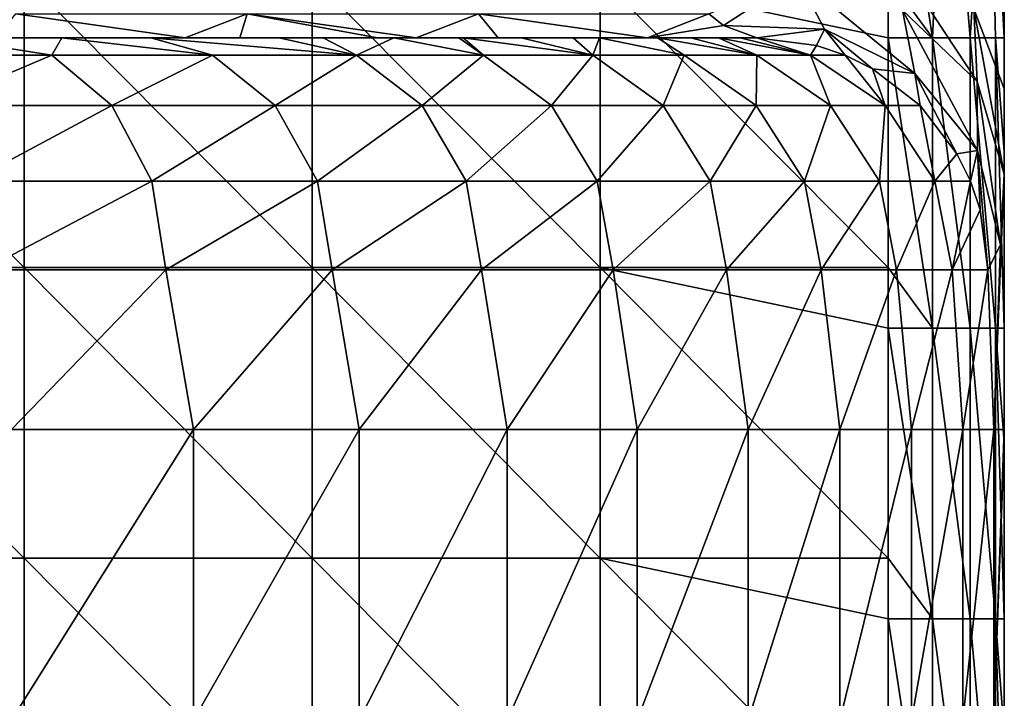
# Model space of a CAD drawing. Units: millimetres. Extents: x -250 to 250, y -33 to 27.
# Drawn here: x 233 to 250, y 7 to 18 of the extents above; entities that cross this region are included whole.
import ezdxf

# ---------------------------------------------------------------- set-up
doc = ezdxf.new("R2010")
doc.units = ezdxf.units.MM
doc.header["$LTSCALE"] = 52.148148
for name, color, linetype in [('117', 7, 'CONTINUOUS'), ('118', 7, 'CONTINUOUS'), ('119', 7, 'CONTINUOUS'), ('120', 7, 'CONTINUOUS'), ('134', 7, 'CONTINUOUS'), ('26', 7, 'CONTINUOUS'), ('3', 7, 'CONTINUOUS'), ('37', 7, 'CONTINUOUS'), ('4', 7, 'CONTINUOUS'), ('8', 7, 'CONTINUOUS')]:
    doc.layers.add(name, color=color, linetype=linetype)

msp = doc.modelspace()

# ---------------------------------------------------------------- linework, layer by layer
at = {"layer": '117', "linetype": 'Continuous'}
msp.add_3dface([(250, 20.061, -55.302), (250, 17.122, -58.143), (249.476, 18.498, -59.566), (250, 20.061, -55.302)], dxfattribs=at)
at = {"layer": '118', "linetype": 'Continuous'}
for points in [[(248.04, 19.514, -60.617), (249.476, 18.498, -59.566), (249.535, 17.246, -60.974), (248.04, 19.514, -60.617)], [(248.248, 18.473, -61.721), (248.04, 19.514, -60.617), (249.535, 17.246, -60.974), (248.248, 18.473, -61.721)], [(250, 17.122, -58.143), (250, 15.648, -60), (249.476, 18.498, -59.566), (250, 17.122, -58.143)], [(249.476, 18.498, -59.566), (250, 15.648, -60), (249.535, 17.246, -60.974), (249.476, 18.498, -59.566)], [(250, 17.122, -58.143), (250, 16.314, -59.039), (250, 16.024, -59.427), (250, 17.122, -58.143)], [(250, 17.122, -58.143), (250, 16.024, -59.427), (250, 15.648, -60), (250, 17.122, -58.143)]]:
    msp.add_3dface(points, dxfattribs=at)
at = {"layer": '119', "linetype": 'Continuous'}
for points in [[(245.164, 18.21, -63.869), (244.911, 18.41, -63.065), (246.439, 19.043, -62.069), (245.164, 18.21, -63.869)], [(245.164, 18.21, -63.869), (246.439, 19.043, -62.069), (246.903, 18.149, -63.927), (245.164, 18.21, -63.869)], [(246.439, 19.043, -62.069), (248.248, 18.473, -61.721), (248.458, 17.383, -63.782), (246.439, 19.043, -62.069)], [(246.903, 18.149, -63.927), (246.439, 19.043, -62.069), (248.458, 17.383, -63.782), (246.903, 18.149, -63.927)], [(248.248, 18.473, -61.721), (249.535, 17.246, -60.974), (249.537, 16.056, -63.461), (248.248, 18.473, -61.721)], [(248.458, 17.383, -63.782), (248.248, 18.473, -61.721), (249.537, 16.056, -63.461), (248.458, 17.383, -63.782)], [(245.735, 18, -65.909), (245.164, 18.21, -63.869), (246.903, 18.149, -63.927), (245.735, 18, -65.909)], [(245.735, 18, -65.909), (246.903, 18.149, -63.927), (246.766, 17.864, -66.002), (245.735, 18, -65.909)], [(246.766, 17.864, -66.002), (246.903, 18.149, -63.927), (247.257, 17.697, -66.046), (246.766, 17.864, -66.002)], [(246.903, 18.149, -63.927), (248.458, 17.383, -63.782), (247.727, 17.464, -66.088), (246.903, 18.149, -63.927)], [(247.257, 17.697, -66.046), (246.903, 18.149, -63.927), (247.727, 17.464, -66.088), (247.257, 17.697, -66.046)], [(247.727, 17.464, -66.088), (248.458, 17.383, -63.782), (248.551, 16.83, -66.162), (247.727, 17.464, -66.088)], [(248.458, 17.383, -63.782), (249.537, 16.056, -63.461), (249.185, 16, -66.219), (248.458, 17.383, -63.782)], [(248.551, 16.83, -66.162), (248.458, 17.383, -63.782), (249.185, 16, -66.219), (248.551, 16.83, -66.162)], [(250, 15.648, -60), (249.936, 14.43, -62.986), (249.535, 17.246, -60.974), (250, 15.648, -60)], [(249.535, 17.246, -60.974), (249.936, 14.43, -62.986), (249.537, 16.056, -63.461), (249.535, 17.246, -60.974)], [(249.185, 16, -66.219), (249.537, 16.056, -63.461), (249.416, 15.531, -66.24), (249.185, 16, -66.219)], [(249.416, 15.531, -66.24), (249.537, 16.056, -63.461), (249.583, 15.035, -66.255), (249.416, 15.531, -66.24)], [(249.936, 14.43, -62.986), (249.719, 14, -66.267), (249.537, 16.056, -63.461), (249.936, 14.43, -62.986)], [(249.537, 16.056, -63.461), (249.719, 14, -66.267), (249.583, 15.035, -66.255), (249.537, 16.056, -63.461)]]:
    msp.add_3dface(points, dxfattribs=at)
at = {"layer": '120', "linetype": 'Continuous'}
for points in [[(230.57, 17.697, -104.751), (231.691, 18, -101.037), (233.598, 17.697, -101.076), (230.57, 17.697, -104.751)], [(231.691, 18, -101.037), (233.769, 18, -98.275), (233.598, 17.697, -101.076), (231.691, 18, -101.037)], [(233.598, 17.697, -101.076), (233.769, 18, -98.275), (236.36, 17.697, -97.197), (233.598, 17.697, -101.076)], [(233.769, 18, -98.275), (235.303, 18, -96.023), (236.36, 17.697, -97.197), (233.769, 18, -98.275)], [(235.303, 18, -96.023), (237.509, 18, -92.383), (238.841, 17.697, -93.133), (235.303, 18, -96.023)], [(236.36, 17.697, -97.197), (235.303, 18, -96.023), (238.841, 17.697, -93.133), (236.36, 17.697, -97.197)], [(237.509, 18, -92.383), (238.267, 18, -90.999), (238.841, 17.697, -93.133), (237.509, 18, -92.383)], [(238.267, 18, -90.999), (239.487, 18, -88.588), (238.841, 17.697, -93.133), (238.267, 18, -90.999)], [(238.841, 17.697, -93.133), (239.487, 18, -88.588), (241.029, 17.697, -88.904), (238.841, 17.697, -93.133)], [(239.487, 18, -88.588), (240.608, 18, -86.129), (241.029, 17.697, -88.904), (239.487, 18, -88.588)], [(240.608, 18, -86.129), (240.677, 18, -85.968), (241.029, 17.697, -88.904), (240.608, 18, -86.129)], [(240.677, 18, -85.968), (241.677, 18, -83.493), (242.915, 17.697, -84.531), (240.677, 18, -85.968)], [(241.029, 17.697, -88.904), (240.677, 18, -85.968), (242.915, 17.697, -84.531), (241.029, 17.697, -88.904)], [(241.677, 18, -83.493), (242.576, 18, -80.981), (242.915, 17.697, -84.531), (241.677, 18, -83.493)], [(242.576, 18, -80.981), (243.028, 18, -79.583), (242.915, 17.697, -84.531), (242.576, 18, -80.981)], [(242.915, 17.697, -84.531), (243.028, 18, -79.583), (244.487, 17.697, -80.036), (242.915, 17.697, -84.531)], [(243.028, 18, -79.583), (244.027, 18, -76.016), (244.487, 17.697, -80.036), (243.028, 18, -79.583)], [(244.027, 18, -76.016), (244.599, 18, -73.525), (245.739, 17.697, -75.442), (244.027, 18, -76.016)], [(244.487, 17.697, -80.036), (244.027, 18, -76.016), (245.739, 17.697, -75.442), (244.487, 17.697, -80.036)], [(244.599, 18, -73.525), (245.075, 18, -71.013), (245.739, 17.697, -75.442), (244.599, 18, -73.525)], [(245.075, 18, -71.013), (245.452, 18, -68.487), (246.663, 17.697, -70.771), (245.075, 18, -71.013)], [(245.739, 17.697, -75.442), (245.075, 18, -71.013), (246.663, 17.697, -70.771), (245.739, 17.697, -75.442)], [(245.452, 18, -68.487), (245.735, 18, -65.909), (246.663, 17.697, -70.771), (245.452, 18, -68.487)], [(245.735, 18, -65.909), (246.766, 17.864, -66.002), (246.663, 17.697, -70.771), (245.735, 18, -65.909)], [(246.766, 17.864, -66.002), (247.257, 17.697, -66.046), (246.663, 17.697, -70.771), (246.766, 17.864, -66.002)], [(230.57, 17.697, -104.751), (233.598, 17.697, -101.076), (231.543, 16.83, -105.612), (230.57, 17.697, -104.751)], [(231.543, 16.83, -105.612), (233.598, 17.697, -101.076), (234.629, 16.83, -101.867), (231.543, 16.83, -105.612)], [(233.598, 17.697, -101.076), (236.36, 17.697, -97.197), (234.629, 16.83, -101.867), (233.598, 17.697, -101.076)], [(234.629, 16.83, -101.867), (236.36, 17.697, -97.197), (237.444, 16.83, -97.913), (234.629, 16.83, -101.867)], [(236.36, 17.697, -97.197), (238.841, 17.697, -93.133), (237.444, 16.83, -97.913), (236.36, 17.697, -97.197)], [(237.444, 16.83, -97.913), (238.841, 17.697, -93.133), (239.973, 16.83, -93.77), (237.444, 16.83, -97.913)], [(238.841, 17.697, -93.133), (241.029, 17.697, -88.904), (239.973, 16.83, -93.77), (238.841, 17.697, -93.133)], [(239.973, 16.83, -93.77), (241.029, 17.697, -88.904), (242.204, 16.83, -89.46), (239.973, 16.83, -93.77)], [(241.029, 17.697, -88.904), (242.915, 17.697, -84.531), (242.204, 16.83, -89.46), (241.029, 17.697, -88.904)], [(242.204, 16.83, -89.46), (242.915, 17.697, -84.531), (244.125, 16.83, -85.003), (242.204, 16.83, -89.46)], [(242.915, 17.697, -84.531), (244.487, 17.697, -80.036), (244.125, 16.83, -85.003), (242.915, 17.697, -84.531)], [(244.125, 16.83, -85.003), (244.487, 17.697, -80.036), (245.728, 16.83, -80.422), (244.125, 16.83, -85.003)], [(244.487, 17.697, -80.036), (245.739, 17.697, -75.442), (245.728, 16.83, -80.422), (244.487, 17.697, -80.036)], [(245.728, 16.83, -80.422), (245.739, 17.697, -75.442), (247.004, 16.83, -75.739), (245.728, 16.83, -80.422)], [(245.739, 17.697, -75.442), (246.663, 17.697, -70.771), (247.004, 16.83, -75.739), (245.739, 17.697, -75.442)], [(246.663, 17.697, -70.771), (247.257, 17.697, -66.046), (247.946, 16.83, -70.978), (246.663, 17.697, -70.771)], [(247.004, 16.83, -75.739), (246.663, 17.697, -70.771), (247.946, 16.83, -70.978), (247.004, 16.83, -75.739)], [(247.257, 17.697, -66.046), (247.727, 17.464, -66.088), (247.946, 16.83, -70.978), (247.257, 17.697, -66.046)], [(247.727, 17.464, -66.088), (248.551, 16.83, -66.162), (247.946, 16.83, -70.978), (247.727, 17.464, -66.088)], [(231.543, 16.83, -105.612), (234.629, 16.83, -101.867), (232.193, 15.531, -106.188), (231.543, 16.83, -105.612)], [(232.193, 15.531, -106.188), (234.629, 16.83, -101.867), (235.319, 15.531, -102.395), (232.193, 15.531, -106.188)], [(234.629, 16.83, -101.867), (237.444, 16.83, -97.913), (235.319, 15.531, -102.395), (234.629, 16.83, -101.867)], [(235.319, 15.531, -102.395), (237.444, 16.83, -97.913), (238.169, 15.531, -98.391), (235.319, 15.531, -102.395)], [(237.444, 16.83, -97.913), (239.973, 16.83, -93.77), (238.169, 15.531, -98.391), (237.444, 16.83, -97.913)], [(238.169, 15.531, -98.391), (239.973, 16.83, -93.77), (240.73, 15.531, -94.196), (238.169, 15.531, -98.391)], [(239.973, 16.83, -93.77), (242.204, 16.83, -89.46), (240.73, 15.531, -94.196), (239.973, 16.83, -93.77)], [(240.73, 15.531, -94.196), (242.204, 16.83, -89.46), (242.988, 15.531, -89.831), (240.73, 15.531, -94.196)], [(242.204, 16.83, -89.46), (244.125, 16.83, -85.003), (242.988, 15.531, -89.831), (242.204, 16.83, -89.46)], [(242.988, 15.531, -89.831), (244.125, 16.83, -85.003), (244.934, 15.531, -85.318), (242.988, 15.531, -89.831)], [(244.125, 16.83, -85.003), (245.728, 16.83, -80.422), (244.934, 15.531, -85.318), (244.125, 16.83, -85.003)], [(244.934, 15.531, -85.318), (245.728, 16.83, -80.422), (246.557, 15.531, -80.679), (244.934, 15.531, -85.318)], [(245.728, 16.83, -80.422), (247.004, 16.83, -75.739), (246.557, 15.531, -80.679), (245.728, 16.83, -80.422)], [(246.557, 15.531, -80.679), (247.004, 16.83, -75.739), (247.849, 15.531, -75.938), (246.557, 15.531, -80.679)], [(247.004, 16.83, -75.739), (247.946, 16.83, -70.978), (247.849, 15.531, -75.938), (247.004, 16.83, -75.739)], [(247.849, 15.531, -75.938), (247.946, 16.83, -70.978), (248.803, 15.531, -71.116), (247.849, 15.531, -75.938)], [(247.946, 16.83, -70.978), (248.551, 16.83, -66.162), (248.803, 15.531, -71.116), (247.946, 16.83, -70.978)], [(248.551, 16.83, -66.162), (249.185, 16, -66.219), (248.803, 15.531, -71.116), (248.551, 16.83, -66.162)], [(249.185, 16, -66.219), (249.416, 15.531, -66.24), (248.803, 15.531, -71.116), (249.185, 16, -66.219)], [(232.421, 14, -106.39), (232.193, 15.531, -106.188), (235.319, 15.531, -102.395), (232.421, 14, -106.39)], [(235.56, 14, -102.58), (232.421, 14, -106.39), (235.319, 15.531, -102.395), (235.56, 14, -102.58)], [(235.56, 14, -102.58), (235.319, 15.531, -102.395), (238.169, 15.531, -98.391), (235.56, 14, -102.58)], [(238.423, 14, -98.559), (235.56, 14, -102.58), (238.169, 15.531, -98.391), (238.423, 14, -98.559)], [(238.423, 14, -98.559), (238.169, 15.531, -98.391), (240.73, 15.531, -94.196), (238.423, 14, -98.559)], [(240.995, 14, -94.346), (238.423, 14, -98.559), (240.73, 15.531, -94.196), (240.995, 14, -94.346)], [(240.995, 14, -94.346), (240.73, 15.531, -94.196), (242.988, 15.531, -89.831), (240.995, 14, -94.346)], [(243.264, 14, -89.962), (240.995, 14, -94.346), (242.988, 15.531, -89.831), (243.264, 14, -89.962)], [(243.264, 14, -89.962), (242.988, 15.531, -89.831), (244.934, 15.531, -85.318), (243.264, 14, -89.962)], [(245.218, 14, -85.429), (243.264, 14, -89.962), (244.934, 15.531, -85.318), (245.218, 14, -85.429)], [(245.218, 14, -85.429), (244.934, 15.531, -85.318), (246.557, 15.531, -80.679), (245.218, 14, -85.429)], [(246.848, 14, -80.77), (245.218, 14, -85.429), (246.557, 15.531, -80.679), (246.848, 14, -80.77)], [(246.848, 14, -80.77), (246.557, 15.531, -80.679), (247.849, 15.531, -75.938), (246.848, 14, -80.77)], [(248.145, 14, -76.007), (246.848, 14, -80.77), (247.849, 15.531, -75.938), (248.145, 14, -76.007)], [(248.145, 14, -76.007), (247.849, 15.531, -75.938), (248.803, 15.531, -71.116), (248.145, 14, -76.007)], [(249.104, 14, -71.165), (248.145, 14, -76.007), (248.803, 15.531, -71.116), (249.104, 14, -71.165)], [(249.416, 15.531, -66.24), (249.104, 14, -71.165), (248.803, 15.531, -71.116), (249.416, 15.531, -66.24)], [(249.104, 14, -71.165), (249.416, 15.531, -66.24), (249.583, 15.035, -66.255), (249.104, 14, -71.165)], [(249.719, 14, -66.267), (249.104, 14, -71.165), (249.583, 15.035, -66.255), (249.719, 14, -66.267)]]:
    msp.add_3dface(points, dxfattribs=at)
at = {"layer": '134', "linetype": 'Continuous'}
for points in [[(248, 23), (248, 19.045), (248.765, 18, -0.152), (248, 23)], [(248, 23), (248.765, 18, -0.152), (249, 23, -0.268), (248, 23)], [(248.765, 18, -0.152), (249.414, 18, -0.586), (249, 23, -0.268), (248.765, 18, -0.152)], [(249, 23, -0.268), (249.414, 18, -0.586), (249.733, 23, -1.001), (249, 23, -0.268)], [(249.414, 18, -0.586), (249.848, 18, -1.235), (249.733, 23, -1.001), (249.414, 18, -0.586)], [(250, 18, -2), (250, 21.045, -2), (249.733, 23, -1.001), (250, 18, -2)], [(249.848, 18, -1.235), (250, 18, -2), (249.733, 23, -1.001), (249.848, 18, -1.235)], [(248, 19.045), (248, 18), (248.765, 18, -0.152), (248, 19.045)], [(248, 18), (248, 14.04), (248.765, 12.995, -0.152), (248, 18)], [(248.765, 18, -0.152), (248, 18), (248.765, 12.995, -0.152), (248.765, 18, -0.152)], [(249.414, 18, -0.586), (248.765, 18, -0.152), (249.414, 12.995, -0.586), (249.414, 18, -0.586)], [(249.414, 12.995, -0.586), (248.765, 18, -0.152), (248.765, 12.995, -0.152), (249.414, 12.995, -0.586)], [(249.848, 18, -1.235), (249.414, 18, -0.586), (249.848, 12.995, -1.235), (249.848, 18, -1.235)], [(249.848, 12.995, -1.235), (249.414, 18, -0.586), (249.414, 12.995, -0.586), (249.848, 12.995, -1.235)], [(250, 16.04, -2), (250, 18, -2), (249.848, 18, -1.235), (250, 16.04, -2)], [(250, 12.995, -2), (250, 16.04, -2), (249.848, 18, -1.235), (250, 12.995, -2)], [(250, 12.995, -2), (249.848, 18, -1.235), (249.848, 12.995, -1.235), (250, 12.995, -2)], [(248, 14.04), (248, 12.995), (248.765, 12.995, -0.152), (248, 14.04)], [(248, 12.995), (248, 9.035), (248.765, 7.99, -0.152), (248, 12.995)], [(248.765, 12.995, -0.152), (248, 12.995), (248.765, 7.99, -0.152), (248.765, 12.995, -0.152)], [(249.414, 12.995, -0.586), (248.765, 12.995, -0.152), (249.414, 7.99, -0.586), (249.414, 12.995, -0.586)], [(249.414, 7.99, -0.586), (248.765, 12.995, -0.152), (248.765, 7.99, -0.152), (249.414, 7.99, -0.586)], [(249.848, 12.995, -1.235), (249.414, 12.995, -0.586), (249.848, 7.99, -1.235), (249.848, 12.995, -1.235)], [(249.848, 7.99, -1.235), (249.414, 12.995, -0.586), (249.414, 7.99, -0.586), (249.848, 7.99, -1.235)], [(250, 11.035, -2), (250, 12.995, -2), (249.848, 12.995, -1.235), (250, 11.035, -2)], [(250, 7.99, -2), (250, 11.035, -2), (249.848, 12.995, -1.235), (250, 7.99, -2)], [(250, 7.99, -2), (249.848, 12.995, -1.235), (249.848, 7.99, -1.235), (250, 7.99, -2)], [(248, 9.035), (248, 7.99), (248.765, 7.99, -0.152), (248, 9.035)], [(248, 7.99), (248, 4.03), (248.765, 2.985, -0.152), (248, 7.99)], [(248.765, 7.99, -0.152), (248, 7.99), (248.765, 2.985, -0.152), (248.765, 7.99, -0.152)], [(249.414, 7.99, -0.586), (248.765, 7.99, -0.152), (249.414, 2.985, -0.586), (249.414, 7.99, -0.586)], [(249.414, 2.985, -0.586), (248.765, 7.99, -0.152), (248.765, 2.985, -0.152), (249.414, 2.985, -0.586)], [(249.848, 7.99, -1.235), (249.414, 7.99, -0.586), (249.848, 2.985, -1.235), (249.848, 7.99, -1.235)], [(249.848, 2.985, -1.235), (249.414, 7.99, -0.586), (249.414, 2.985, -0.586), (249.848, 2.985, -1.235)], [(250, 6.03, -2), (250, 7.99, -2), (249.848, 7.99, -1.235), (250, 6.03, -2)], [(250, 2.985, -2), (250, 6.03, -2), (249.848, 7.99, -1.235), (250, 2.985, -2)], [(250, 2.985, -2), (249.848, 7.99, -1.235), (249.848, 2.985, -1.235), (250, 2.985, -2)]]:
    msp.add_3dface(points, dxfattribs=at)
at = {"layer": '26', "linetype": 'Continuous'}
for points in [[(230.009, 18, -80.96), (230.961, 18, -75.955), (234.179, 18, -80.96), (230.009, 18, -80.96)], [(230.009, 18, -80.96), (234.179, 18, -80.96), (232.631, 18, -85.965), (230.009, 18, -80.96)], [(230.643, 18, -90.97), (234.426, 18, -90.97), (230.507, 18, -95.975), (230.643, 18, -90.97)], [(230.507, 18, -95.975), (234.426, 18, -90.97), (235.303, 18, -96.023), (230.507, 18, -95.975)], [(230.507, 18, -95.975), (235.303, 18, -96.023), (231.691, 18, -101.037), (230.507, 18, -95.975)], [(230.643, 18, -90.97), (232.631, 18, -85.965), (234.426, 18, -90.97), (230.643, 18, -90.97)], [(230.961, 18, -75.955), (231.498, 18, -70.95), (235.223, 18, -75.955), (230.961, 18, -75.955)], [(230.961, 18, -75.955), (235.223, 18, -75.955), (234.179, 18, -80.96), (230.961, 18, -75.955)], [(231.498, 18, -70.95), (232.035, 18, -65.945), (235.911, 18, -70.95), (231.498, 18, -70.95)], [(231.498, 18, -70.95), (235.911, 18, -70.95), (235.223, 18, -75.955), (231.498, 18, -70.95)], [(231.639, 18, -60.94), (235.422, 18, -60.94), (232.035, 18, -65.945), (231.639, 18, -60.94)], [(235.422, 18, -60.94), (231.639, 18, -60.94), (232.628, 18, -55.935), (235.422, 18, -60.94)], [(235.303, 18, -96.023), (233.769, 18, -98.275), (231.691, 18, -101.037), (235.303, 18, -96.023)], [(232.035, 18, -65.945), (235.422, 18, -60.94), (236.599, 18, -65.945), (232.035, 18, -65.945)], [(232.035, 18, -65.945), (236.599, 18, -65.945), (235.911, 18, -70.95), (232.035, 18, -65.945)], [(235.422, 18, -60.94), (232.628, 18, -55.935), (235.89, 18, -58.418), (235.422, 18, -60.94)], [(232.631, 18, -85.965), (234.179, 18, -80.96), (236.649, 18, -85.965), (232.631, 18, -85.965)], [(232.631, 18, -85.965), (236.649, 18, -85.965), (234.426, 18, -90.97), (232.631, 18, -85.965)], [(234.179, 18, -80.96), (235.223, 18, -75.955), (238.349, 18, -80.96), (234.179, 18, -80.96)], [(234.179, 18, -80.96), (238.349, 18, -80.96), (236.649, 18, -85.965), (234.179, 18, -80.96)], [(234.426, 18, -90.97), (236.649, 18, -85.965), (238.267, 18, -90.999), (234.426, 18, -90.97)], [(234.426, 18, -90.97), (238.267, 18, -90.999), (235.303, 18, -96.023), (234.426, 18, -90.97)], [(235.223, 18, -75.955), (235.911, 18, -70.95), (239.485, 18, -75.955), (235.223, 18, -75.955)], [(235.223, 18, -75.955), (239.485, 18, -75.955), (238.349, 18, -80.96), (235.223, 18, -75.955)], [(238.267, 18, -90.999), (237.509, 18, -92.383), (235.303, 18, -96.023), (238.267, 18, -90.999)], [(235.422, 18, -60.94), (239.205, 18, -60.94), (236.599, 18, -65.945), (235.422, 18, -60.94)], [(239.205, 18, -60.94), (235.422, 18, -60.94), (236.832, 18, -59.134), (239.205, 18, -60.94)], [(235.422, 18, -60.94), (235.89, 18, -58.418), (236.832, 18, -59.134), (235.422, 18, -60.94)], [(235.911, 18, -70.95), (236.599, 18, -65.945), (240.324, 18, -70.95), (235.911, 18, -70.95)], [(235.911, 18, -70.95), (240.324, 18, -70.95), (239.485, 18, -75.955), (235.911, 18, -70.95)], [(239.205, 18, -60.94), (239.873, 18, -61.448), (236.599, 18, -65.945), (239.205, 18, -60.94)], [(236.599, 18, -65.945), (239.873, 18, -61.448), (241.164, 18, -65.945), (236.599, 18, -65.945)], [(236.599, 18, -65.945), (241.164, 18, -65.945), (240.324, 18, -70.95), (236.599, 18, -65.945)], [(236.649, 18, -85.965), (238.349, 18, -80.96), (240.677, 18, -85.968), (236.649, 18, -85.965)], [(236.649, 18, -85.965), (240.677, 18, -85.968), (238.267, 18, -90.999), (236.649, 18, -85.965)], [(238.267, 18, -90.999), (240.677, 18, -85.968), (239.487, 18, -88.588), (238.267, 18, -90.999)], [(238.349, 18, -80.96), (239.485, 18, -75.955), (242.576, 18, -80.981), (238.349, 18, -80.96)], [(238.349, 18, -80.96), (242.576, 18, -80.981), (240.677, 18, -85.968), (238.349, 18, -80.96)], [(239.485, 18, -75.955), (240.324, 18, -70.95), (244.027, 18, -76.016), (239.485, 18, -75.955)], [(239.485, 18, -75.955), (244.027, 18, -76.016), (242.576, 18, -80.981), (239.485, 18, -75.955)], [(240.677, 18, -85.968), (240.608, 18, -86.129), (239.487, 18, -88.588), (240.677, 18, -85.968)], [(239.873, 18, -61.448), (241.283, 18, -62.522), (241.164, 18, -65.945), (239.873, 18, -61.448)], [(240.324, 18, -70.95), (241.164, 18, -65.945), (245.075, 18, -71.013), (240.324, 18, -70.95)], [(240.324, 18, -70.95), (245.075, 18, -71.013), (244.027, 18, -76.016), (240.324, 18, -70.95)], [(242.576, 18, -80.981), (241.677, 18, -83.493), (240.677, 18, -85.968), (242.576, 18, -80.981)], [(241.283, 18, -62.522), (243.856, 18, -64.479), (241.164, 18, -65.945), (241.283, 18, -62.522)], [(241.164, 18, -65.945), (243.856, 18, -64.479), (245.735, 18, -65.909), (241.164, 18, -65.945)], [(241.164, 18, -65.945), (245.735, 18, -65.909), (245.075, 18, -71.013), (241.164, 18, -65.945)], [(244.027, 18, -76.016), (243.028, 18, -79.583), (242.576, 18, -80.981), (244.027, 18, -76.016)], [(245.075, 18, -71.013), (244.599, 18, -73.525), (244.027, 18, -76.016), (245.075, 18, -71.013)], [(245.735, 18, -65.909), (245.452, 18, -68.487), (245.075, 18, -71.013), (245.735, 18, -65.909)]]:
    msp.add_3dface(points, dxfattribs=at)
at = {"layer": '3', "linetype": 'Continuous'}
for points in [[(250, 21.045, -54.351), (250, 21.045, -49.592), (250, 16.04, -49.862), (250, 21.045, -54.351)], [(250, 20.061, -55.302), (250, 21.045, -54.351), (250, 16.04, -54.648), (250, 20.061, -55.302)], [(250, 16.04, -54.648), (250, 21.045, -54.351), (250, 16.04, -49.862), (250, 16.04, -54.648)], [(250, 21.045, -49.592), (250, 21.045, -44.833), (250, 16.04, -45.076), (250, 21.045, -49.592)], [(250, 16.04, -49.862), (250, 21.045, -49.592), (250, 16.04, -45.076), (250, 16.04, -49.862)], [(250, 21.045, -44.833), (250, 21.045, -40.073), (250, 16.04, -40.29), (250, 21.045, -44.833)], [(250, 16.04, -45.076), (250, 21.045, -44.833), (250, 16.04, -40.29), (250, 16.04, -45.076)], [(250, 21.045, -40.073), (250, 21.045, -35.314), (250, 16.04, -35.503), (250, 21.045, -40.073)], [(250, 16.04, -40.29), (250, 21.045, -40.073), (250, 16.04, -35.503), (250, 16.04, -40.29)], [(250, 21.045, -35.314), (250, 21.045, -30.555), (250, 16.04, -30.717), (250, 21.045, -35.314)], [(250, 16.04, -35.503), (250, 21.045, -35.314), (250, 16.04, -30.717), (250, 16.04, -35.503)], [(250, 21.045, -30.555), (250, 21.045, -25.796), (250, 16.04, -25.931), (250, 21.045, -30.555)], [(250, 16.04, -30.717), (250, 21.045, -30.555), (250, 16.04, -25.931), (250, 16.04, -30.717)], [(250, 21.045, -25.796), (250, 21.045, -21.037), (250, 16.04, -21.145), (250, 21.045, -25.796)], [(250, 16.04, -25.931), (250, 21.045, -25.796), (250, 16.04, -21.145), (250, 16.04, -25.931)], [(250, 21.045, -21.037), (250, 21.045, -16.278), (250, 16.04, -16.359), (250, 21.045, -21.037)], [(250, 16.04, -21.145), (250, 21.045, -21.037), (250, 16.04, -16.359), (250, 16.04, -21.145)], [(250, 21.045, -16.278), (250, 21.045, -11.518), (250, 16.04, -11.572), (250, 21.045, -16.278)], [(250, 16.04, -16.359), (250, 21.045, -16.278), (250, 16.04, -11.572), (250, 16.04, -16.359)], [(250, 21.045, -11.518), (250, 21.045, -6.759), (250, 16.04, -6.786), (250, 21.045, -11.518)], [(250, 16.04, -11.572), (250, 21.045, -11.518), (250, 16.04, -6.786), (250, 16.04, -11.572)], [(250, 21.045, -6.759), (250, 21.045, -2), (250, 16.04, -6.786), (250, 21.045, -6.759)], [(250, 21.045, -2), (250, 18, -2), (250, 16.04, -6.786), (250, 21.045, -2)], [(250, 17.122, -58.143), (250, 20.061, -55.302), (250, 16.04, -54.648), (250, 17.122, -58.143)], [(250, 16.04, -6.786), (250, 18, -2), (250, 16.04, -2), (250, 16.04, -6.786)], [(250, 16.314, -59.039), (250, 17.122, -58.143), (250, 16.04, -54.648), (250, 16.314, -59.039)], [(250, 16.024, -59.427), (250, 16.314, -59.039), (250, 16.04, -54.648), (250, 16.024, -59.427)], [(250, 16.024, -59.427), (250, 16.04, -54.648), (250, 11.035, -55.167), (250, 16.024, -59.427)], [(250, 16.04, -54.648), (250, 16.04, -49.862), (250, 11.035, -50.333), (250, 16.04, -54.648)], [(250, 11.035, -55.167), (250, 16.04, -54.648), (250, 11.035, -50.333), (250, 11.035, -55.167)], [(250, 16.04, -49.862), (250, 16.04, -45.076), (250, 11.035, -45.5), (250, 16.04, -49.862)], [(250, 11.035, -50.333), (250, 16.04, -49.862), (250, 11.035, -45.5), (250, 11.035, -50.333)], [(250, 16.04, -45.076), (250, 16.04, -40.29), (250, 11.035, -40.667), (250, 16.04, -45.076)], [(250, 11.035, -45.5), (250, 16.04, -45.076), (250, 11.035, -40.667), (250, 11.035, -45.5)], [(250, 16.04, -40.29), (250, 16.04, -35.503), (250, 11.035, -35.833), (250, 16.04, -40.29)], [(250, 11.035, -40.667), (250, 16.04, -40.29), (250, 11.035, -35.833), (250, 11.035, -40.667)], [(250, 16.04, -35.503), (250, 16.04, -30.717), (250, 11.035, -31), (250, 16.04, -35.503)], [(250, 11.035, -35.833), (250, 16.04, -35.503), (250, 11.035, -31), (250, 11.035, -35.833)], [(250, 16.04, -30.717), (250, 16.04, -25.931), (250, 11.035, -26.167), (250, 16.04, -30.717)], [(250, 11.035, -31), (250, 16.04, -30.717), (250, 11.035, -26.167), (250, 11.035, -31)], [(250, 16.04, -25.931), (250, 16.04, -21.145), (250, 11.035, -21.333), (250, 16.04, -25.931)], [(250, 11.035, -26.167), (250, 16.04, -25.931), (250, 11.035, -21.333), (250, 11.035, -26.167)], [(250, 16.04, -21.145), (250, 16.04, -16.359), (250, 11.035, -16.5), (250, 16.04, -21.145)], [(250, 11.035, -21.333), (250, 16.04, -21.145), (250, 11.035, -16.5), (250, 11.035, -21.333)], [(250, 16.04, -16.359), (250, 16.04, -11.572), (250, 11.035, -11.667), (250, 16.04, -16.359)], [(250, 11.035, -16.5), (250, 16.04, -16.359), (250, 11.035, -11.667), (250, 11.035, -16.5)], [(250, 16.04, -11.572), (250, 16.04, -6.786), (250, 11.035, -6.833), (250, 16.04, -11.572)], [(250, 11.035, -11.667), (250, 16.04, -11.572), (250, 11.035, -6.833), (250, 11.035, -11.667)], [(250, 16.04, -6.786), (250, 16.04, -2), (250, 11.035, -6.833), (250, 16.04, -6.786)], [(250, 16.04, -2), (250, 12.995, -2), (250, 11.035, -6.833), (250, 16.04, -2)], [(250, 15.648, -60), (250, 16.024, -59.427), (250, 11.252, -60), (250, 15.648, -60)], [(250, 11.252, -60), (250, 16.024, -59.427), (250, 11.035, -60), (250, 11.252, -60)], [(250, 11.035, -60), (250, 16.024, -59.427), (250, 11.035, -55.167), (250, 11.035, -60)], [(250, 11.035, -6.833), (250, 12.995, -2), (250, 11.035, -2), (250, 11.035, -6.833)], [(250, 11.035, -60), (250, 11.035, -55.167), (250, 6.247, -60), (250, 11.035, -60)], [(250, 11.035, -55.167), (250, 11.035, -50.333), (250, 6.03, -55.167), (250, 11.035, -55.167)], [(250, 6.247, -60), (250, 11.035, -55.167), (250, 6.03, -60), (250, 6.247, -60)], [(250, 6.03, -60), (250, 11.035, -55.167), (250, 6.03, -55.167), (250, 6.03, -60)], [(250, 11.035, -50.333), (250, 11.035, -45.5), (250, 6.03, -50.333), (250, 11.035, -50.333)], [(250, 6.03, -55.167), (250, 11.035, -50.333), (250, 6.03, -50.333), (250, 6.03, -55.167)], [(250, 11.035, -45.5), (250, 11.035, -40.667), (250, 6.03, -45.5), (250, 11.035, -45.5)], [(250, 6.03, -50.333), (250, 11.035, -45.5), (250, 6.03, -45.5), (250, 6.03, -50.333)], [(250, 11.035, -40.667), (250, 11.035, -35.833), (250, 6.03, -40.667), (250, 11.035, -40.667)], [(250, 6.03, -45.5), (250, 11.035, -40.667), (250, 6.03, -40.667), (250, 6.03, -45.5)], [(250, 11.035, -35.833), (250, 11.035, -31), (250, 6.03, -35.833), (250, 11.035, -35.833)], [(250, 6.03, -40.667), (250, 11.035, -35.833), (250, 6.03, -35.833), (250, 6.03, -40.667)], [(250, 11.035, -31), (250, 11.035, -26.167), (250, 6.03, -31), (250, 11.035, -31)], [(250, 6.03, -35.833), (250, 11.035, -31), (250, 6.03, -31), (250, 6.03, -35.833)], [(250, 11.035, -26.167), (250, 11.035, -21.333), (250, 6.03, -26.167), (250, 11.035, -26.167)], [(250, 6.03, -31), (250, 11.035, -26.167), (250, 6.03, -26.167), (250, 6.03, -31)], [(250, 11.035, -21.333), (250, 11.035, -16.5), (250, 6.03, -21.333), (250, 11.035, -21.333)], [(250, 6.03, -26.167), (250, 11.035, -21.333), (250, 6.03, -21.333), (250, 6.03, -26.167)], [(250, 11.035, -16.5), (250, 11.035, -11.667), (250, 6.03, -16.5), (250, 11.035, -16.5)], [(250, 6.03, -21.333), (250, 11.035, -16.5), (250, 6.03, -16.5), (250, 6.03, -21.333)], [(250, 11.035, -11.667), (250, 11.035, -6.833), (250, 6.03, -11.667), (250, 11.035, -11.667)], [(250, 6.03, -16.5), (250, 11.035, -11.667), (250, 6.03, -11.667), (250, 6.03, -16.5)], [(250, 11.035, -6.833), (250, 11.035, -2), (250, 6.03, -6.833), (250, 11.035, -6.833)], [(250, 6.03, -11.667), (250, 11.035, -6.833), (250, 6.03, -6.833), (250, 6.03, -11.667)], [(250, 11.035, -2), (250, 7.99, -2), (250, 6.03, -6.833), (250, 11.035, -2)], [(250, 6.03, -6.833), (250, 7.99, -2), (250, 6.03, -2), (250, 6.03, -6.833)]]:
    msp.add_3dface(points, dxfattribs=at)
at = {"layer": '37', "linetype": 'Continuous'}
for points in [[(235.89, 18, -58.418), (232.628, 18, -55.935), (232.977, 18.411, -53.98), (235.89, 18, -58.418)], [(235.89, 18, -58.418), (232.977, 18.411, -53.98), (236.96, 18.411, -57.011), (235.89, 18, -58.418)], [(236.832, 18, -59.134), (235.89, 18, -58.418), (236.96, 18.411, -57.011), (236.832, 18, -59.134)], [(239.205, 18, -60.94), (236.832, 18, -59.134), (236.96, 18.411, -57.011), (239.205, 18, -60.94)], [(239.873, 18, -61.448), (239.205, 18, -60.94), (236.96, 18.411, -57.011), (239.873, 18, -61.448)], [(240.943, 18.411, -60.042), (239.873, 18, -61.448), (236.96, 18.411, -57.011), (240.943, 18.411, -60.042)], [(241.283, 18, -62.522), (239.873, 18, -61.448), (240.943, 18.411, -60.042), (241.283, 18, -62.522)], [(243.856, 18, -64.479), (241.283, 18, -62.522), (240.943, 18.411, -60.042), (243.856, 18, -64.479)], [(243.856, 18, -64.479), (240.943, 18.411, -60.042), (244.911, 18.41, -63.065), (243.856, 18, -64.479)], [(243.856, 18, -64.479), (244.911, 18.41, -63.065), (245.164, 18.21, -63.869), (243.856, 18, -64.479)], [(245.735, 18, -65.909), (243.856, 18, -64.479), (245.164, 18.21, -63.869), (245.735, 18, -65.909)]]:
    msp.add_3dface(points, dxfattribs=at)
at = {"layer": '4', "linetype": 'Continuous'}
for points in [[(250, 15.648, -60), (250, 11.252, -60), (249.822, 11.252, -64.994), (250, 15.648, -60)], [(249.936, 14.43, -62.986), (250, 15.648, -60), (249.822, 11.252, -64.994), (249.936, 14.43, -62.986)], [(249.719, 14, -66.267), (249.936, 14.43, -62.986), (249.822, 11.252, -64.994), (249.719, 14, -66.267)], [(232.421, 14, -106.39), (235.56, 14, -102.58), (232.902, 11.252, -105.84), (232.421, 14, -106.39)], [(232.902, 11.252, -105.84), (235.56, 14, -102.58), (236.038, 11.252, -101.949), (232.902, 11.252, -105.84)], [(235.56, 14, -102.58), (238.423, 14, -98.559), (236.038, 11.252, -101.949), (235.56, 14, -102.58)], [(236.038, 11.252, -101.949), (238.423, 14, -98.559), (238.888, 11.252, -97.845), (236.038, 11.252, -101.949)], [(238.423, 14, -98.559), (240.995, 14, -94.346), (238.888, 11.252, -97.845), (238.423, 14, -98.559)], [(238.888, 11.252, -97.845), (240.995, 14, -94.346), (241.438, 11.252, -93.547), (238.888, 11.252, -97.845)], [(240.995, 14, -94.346), (243.264, 14, -89.962), (241.438, 11.252, -93.547), (240.995, 14, -94.346)], [(241.438, 11.252, -93.547), (243.264, 14, -89.962), (243.674, 11.252, -89.079), (241.438, 11.252, -93.547)], [(243.264, 14, -89.962), (245.218, 14, -85.429), (243.674, 11.252, -89.079), (243.264, 14, -89.962)], [(243.674, 11.252, -89.079), (245.218, 14, -85.429), (245.586, 11.252, -84.462), (243.674, 11.252, -89.079)], [(245.218, 14, -85.429), (246.848, 14, -80.77), (245.586, 11.252, -84.462), (245.218, 14, -85.429)], [(245.586, 11.252, -84.462), (246.848, 14, -80.77), (247.165, 11.252, -79.721), (245.586, 11.252, -84.462)], [(246.848, 14, -80.77), (248.145, 14, -76.007), (247.165, 11.252, -79.721), (246.848, 14, -80.77)], [(247.165, 11.252, -79.721), (248.145, 14, -76.007), (248.4, 11.252, -74.88), (247.165, 11.252, -79.721)], [(248.145, 14, -76.007), (249.104, 14, -71.165), (248.4, 11.252, -74.88), (248.145, 14, -76.007)], [(248.4, 11.252, -74.88), (249.104, 14, -71.165), (249.288, 11.252, -69.962), (248.4, 11.252, -74.88)], [(249.104, 14, -71.165), (249.719, 14, -66.267), (249.288, 11.252, -69.962), (249.104, 14, -71.165)], [(249.288, 11.252, -69.962), (249.719, 14, -66.267), (249.822, 11.252, -64.994), (249.288, 11.252, -69.962)], [(236.038, 6.247, -101.949), (232.902, 6.247, -105.84), (236.038, 11.252, -101.949), (236.038, 6.247, -101.949)], [(232.902, 6.247, -105.84), (232.902, 11.252, -105.84), (236.038, 11.252, -101.949), (232.902, 6.247, -105.84)], [(238.888, 6.247, -97.845), (236.038, 6.247, -101.949), (238.888, 11.252, -97.845), (238.888, 6.247, -97.845)], [(236.038, 6.247, -101.949), (236.038, 11.252, -101.949), (238.888, 11.252, -97.845), (236.038, 6.247, -101.949)], [(241.438, 6.247, -93.547), (238.888, 6.247, -97.845), (241.438, 11.252, -93.547), (241.438, 6.247, -93.547)], [(238.888, 6.247, -97.845), (238.888, 11.252, -97.845), (241.438, 11.252, -93.547), (238.888, 6.247, -97.845)], [(243.674, 6.247, -89.079), (241.438, 6.247, -93.547), (243.674, 11.252, -89.079), (243.674, 6.247, -89.079)], [(241.438, 6.247, -93.547), (241.438, 11.252, -93.547), (243.674, 11.252, -89.079), (241.438, 6.247, -93.547)], [(245.586, 6.247, -84.462), (243.674, 6.247, -89.079), (245.586, 11.252, -84.462), (245.586, 6.247, -84.462)], [(243.674, 6.247, -89.079), (243.674, 11.252, -89.079), (245.586, 11.252, -84.462), (243.674, 6.247, -89.079)], [(247.165, 6.247, -79.721), (245.586, 6.247, -84.462), (247.165, 11.252, -79.721), (247.165, 6.247, -79.721)], [(245.586, 6.247, -84.462), (245.586, 11.252, -84.462), (247.165, 11.252, -79.721), (245.586, 6.247, -84.462)], [(248.4, 6.247, -74.88), (247.165, 6.247, -79.721), (248.4, 11.252, -74.88), (248.4, 6.247, -74.88)], [(247.165, 6.247, -79.721), (247.165, 11.252, -79.721), (248.4, 11.252, -74.88), (247.165, 6.247, -79.721)], [(249.288, 6.247, -69.962), (248.4, 6.247, -74.88), (249.288, 11.252, -69.962), (249.288, 6.247, -69.962)], [(248.4, 6.247, -74.88), (248.4, 11.252, -74.88), (249.288, 11.252, -69.962), (248.4, 6.247, -74.88)], [(249.822, 6.247, -64.994), (249.288, 6.247, -69.962), (249.822, 11.252, -64.994), (249.822, 6.247, -64.994)], [(249.288, 6.247, -69.962), (249.288, 11.252, -69.962), (249.822, 11.252, -64.994), (249.288, 6.247, -69.962)], [(250, 11.252, -60), (250, 11.035, -60), (249.822, 6.247, -64.994), (250, 11.252, -60)], [(250, 11.252, -60), (249.822, 6.247, -64.994), (249.822, 11.252, -64.994), (250, 11.252, -60)], [(250, 11.035, -60), (250, 6.247, -60), (249.822, 6.247, -64.994), (250, 11.035, -60)]]:
    msp.add_3dface(points, dxfattribs=at)
at = {"layer": '8', "linetype": 'Continuous'}
for points in [[(228.16, 14.04), (233.12, 14.04), (228.16, 19.045), (228.16, 14.04)], [(228.16, 19.045), (233.12, 14.04), (233.12, 19.045), (228.16, 19.045)], [(233.12, 14.04), (238.08, 14.04), (233.12, 19.045), (233.12, 14.04)], [(233.12, 19.045), (238.08, 14.04), (238.08, 19.045), (233.12, 19.045)], [(238.08, 14.04), (243.04, 14.04), (238.08, 19.045), (238.08, 14.04)], [(238.08, 19.045), (243.04, 14.04), (243.04, 19.045), (238.08, 19.045)], [(243.04, 14.04), (248, 14.04), (243.04, 19.045), (243.04, 14.04)], [(243.04, 19.045), (248, 14.04), (248, 18), (243.04, 19.045)], [(248, 19.045), (243.04, 19.045), (248, 18), (248, 19.045)], [(228.16, 9.035), (233.12, 9.035), (228.16, 14.04), (228.16, 9.035)], [(228.16, 14.04), (233.12, 9.035), (233.12, 14.04), (228.16, 14.04)], [(233.12, 9.035), (238.08, 9.035), (233.12, 14.04), (233.12, 9.035)], [(233.12, 14.04), (238.08, 9.035), (238.08, 14.04), (233.12, 14.04)], [(238.08, 9.035), (243.04, 9.035), (238.08, 14.04), (238.08, 9.035)], [(238.08, 14.04), (243.04, 9.035), (243.04, 14.04), (238.08, 14.04)], [(243.04, 9.035), (248, 9.035), (243.04, 14.04), (243.04, 9.035)], [(243.04, 14.04), (248, 9.035), (248, 12.995), (243.04, 14.04)], [(248, 14.04), (243.04, 14.04), (248, 12.995), (248, 14.04)], [(228.16, 4.03), (233.12, 4.03), (228.16, 9.035), (228.16, 4.03)], [(228.16, 9.035), (233.12, 4.03), (233.12, 9.035), (228.16, 9.035)], [(233.12, 4.03), (238.08, 4.03), (233.12, 9.035), (233.12, 4.03)], [(233.12, 9.035), (238.08, 4.03), (238.08, 9.035), (233.12, 9.035)], [(238.08, 4.03), (243.04, 4.03), (238.08, 9.035), (238.08, 4.03)], [(238.08, 9.035), (243.04, 4.03), (243.04, 9.035), (238.08, 9.035)], [(243.04, 4.03), (248, 4.03), (243.04, 9.035), (243.04, 4.03)], [(243.04, 9.035), (248, 4.03), (248, 7.99), (243.04, 9.035)], [(248, 9.035), (243.04, 9.035), (248, 7.99), (248, 9.035)]]:
    msp.add_3dface(points, dxfattribs=at)

doc.saveas('drawing.dxf')
